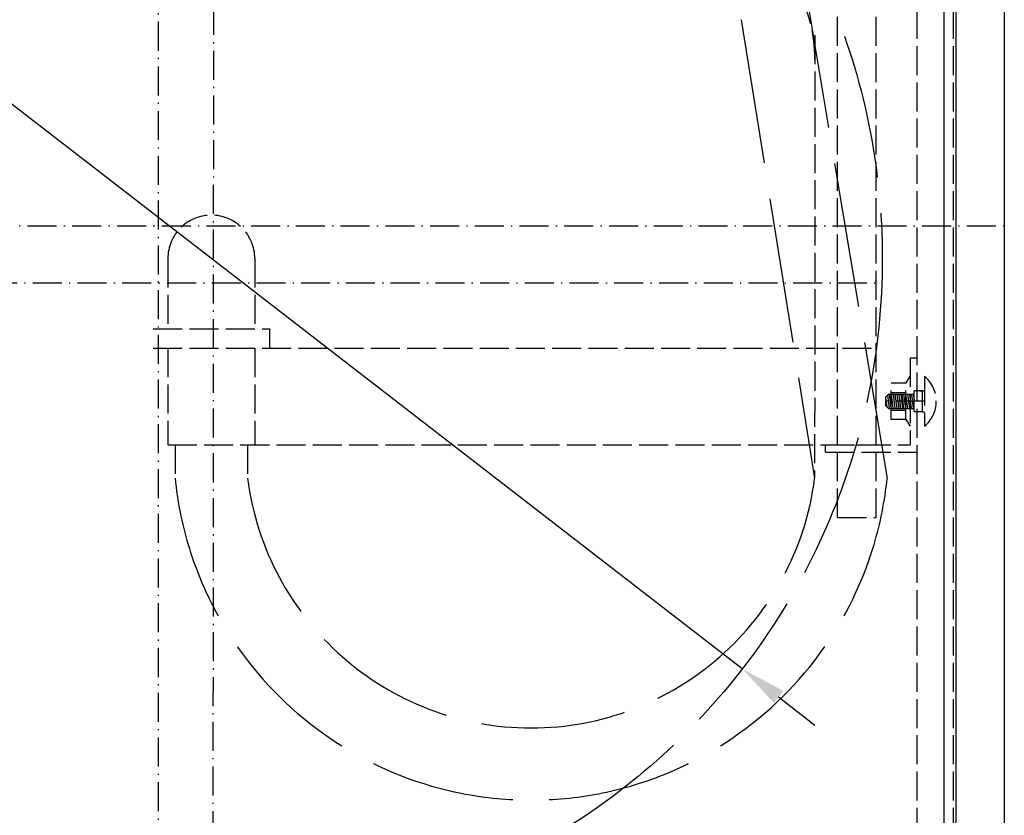
# Model space of a CAD drawing. Extents: x 50 to 84852, y 112 to 5596.
# Drawn here: x 1450 to 1858, y 1080 to 1409 of the extents above; entities that cross this region are included whole.
import ezdxf

# ---------------------------------------------------------------- set-up
doc = ezdxf.new("R2010")
doc.units = 0
doc.header["$MEASUREMENT"] = 0
doc.linetypes.add('ACAD_ISO02W100', pattern=[15, 12, -3])
doc.linetypes.add('ACAD_ISO10W100', pattern=[18.5, 12, -3, 0.5, -3])
doc.layers.get('0').update_dxf_attribs({"linetype": 'CONTINUOUS'})
doc.layers.get('DEFPOINTS').update_dxf_attribs({"linetype": 'CONTINUOUS'})
for name, color, linetype in [('OSIE', 1, 'ACAD_ISO10W100'), ('PRZERYWANA', 4, 'ACAD_ISO02W100'), ('PRZERYWANE', 4, 'ACAD_ISO02W100'), ('WYMIAROWE', 3, 'CONTINUOUS')]:
    doc.layers.add(name, color=color, linetype=linetype)
doc.styles.get("Standard").update_dxf_attribs({"font": 'ISOCP.shx', "height": 30})
doc.dimstyles.new('ISO-25', dxfattribs={"dimtxt": 2.5, "dimasz": 2.5, "dimexe": 1.25, "dimexo": 0.625, "dimtad": 1, "dimtih": 1, "dimdec": 4, "dimdsep": 46, "dimtxsty": 'Standard', "dimcen": 2.5, "dimadec": 0, "dimazin": 0, "dimtfac": 1, "dimtdec": 4, "dimtmove": 0, "dimatfit": 3, "dimfxl": 0, "dimtvp": 1, "dimtolj": 1, "dimtzin": 0, "dimarcsym": 0})

# ---------------------------------------------------------------- blocks, each defined once
blk = doc.blocks.new('*D1471')
at = {"layer": 'DEFPOINTS', "color": 0}
for p in [(1310.06, 1479.69), (1749.29, 1140.43)]:
    blk.add_point(p, dxfattribs=at)
at = {"layer": 'WYMIAROWE'}
for p, q in [((1191.23, 1505.02), (1277.27, 1505.02)), ((1277.27, 1505.02), (1295.03, 1491.3)), ((1749.29, 1140.43), (1310.06, 1479.69)), ((1764.33, 1128.81), (1779.36, 1117.2))]:
    blk.add_line(p, q, dxfattribs=at)
for points in [[(1296.97, 1493.81), (1293.09, 1488.8), (1310.06, 1479.69)], [(1766.26, 1131.32), (1762.39, 1126.31), (1749.29, 1140.43)]]:
    blk.add_solid(points, dxfattribs=at)
at = {"layer": 'WYMIAROWE', "insert": (1232.35, 1523.82), "char_height": 30, "attachment_point": 5}
blk.add_mtext('\\A1;∅555', dxfattribs=at)

msp = doc.modelspace()

# ---------------------------------------------------------------- linework, layer by layer
for p, q in [((1857.67164, 1648.55856), (1857.67164, 998.55856)), ((1837.67164, 1632.55856), (1837.67164, 1021.55856)), ((1832.67164, 1627.55856), (1832.67164, 1026.55856)), ((1816.89209, 1243.55855), (1818.67164, 1240.83257))]:
    msp.add_line(p, q)
at = {"layer": 'OSIE'}
for p, q in [((1507.67164, 1648.55856), (1507.67164, 998.55856)), ((1530.44228, 1032.5596), (1530.81663, 1587.55622)), ((1157.67164, 1323.55856), (1857.67164, 1323.55856)), ((1252.35863, 1300.05856), (1804.67839, 1300.05856)), ((1824.71889, 1251.05855), (1808.71889, 1251.05855))]:
    msp.add_line(p, q, dxfattribs=at)
at = {"layer": 'PRZERYWANA'}
for p, q in [((1788.67839, 1203.05855), (1788.67839, 1476.05855)), ((1804.67839, 1203.05855), (1804.67839, 1476.05855)), ((1779.35306, 1402.46015), (1779.21247, 1219.21558)), ((1511.67839, 1310.05855), (1511.67839, 1281.05855)), ((1547.67839, 1310.05855), (1547.67839, 1281.05855)), ((1505.67839, 1281.05855), (1553.67839, 1281.05855)), ((1553.67839, 1281.05855), (1553.67839, 1273.05855)), ((1505.67839, 1273.05855), (1804.67839, 1273.05855)), ((1511.67839, 1273.05855), (1511.67839, 1233.05855)), ((1547.67839, 1273.05855), (1547.67839, 1233.05855)), ((1818.67164, 1269.05855), (1821.67164, 1269.05855)), ((1818.67164, 1269.05855), (1818.67164, 1233.05855)), ((1511.67839, 1233.05855), (1804.67839, 1233.05855)), ((1514.67839, 1233.05855), (1514.67839, 1219.21558)), ((1544.67839, 1233.05855), (1544.67839, 1219.21558)), ((1783.67164, 1233.05855), (1818.67164, 1233.05855)), ((1783.67164, 1230.05855), (1783.67164, 1233.05855)), ((1783.67164, 1230.05855), (1821.67164, 1230.05855)), ((1788.67839, 1203.05855), (1804.67839, 1203.05855))]:
    msp.add_line(p, q, dxfattribs=at)
at = {"layer": 'PRZERYWANA', "ltscale": 5}
for p, q in [((1775.1323, 1423.40316), (1809.21247, 1219.21558)), ((1748.88915, 1408.86728), (1779.21247, 1219.21558))]:
    msp.add_line(p, q, dxfattribs=at)
msp.add_circle((1529.67839, 1310.05855), 277.5, dxfattribs=at)
at = {"layer": 'PRZERYWANA'}
for centre, radius, start, end in [((1719.34633, 1392.50618), 60, 359.9560426, 28.9818273), ((1529.67839, 1310.05855), 18, 0, 180)]:
    msp.add_arc(centre, radius, start, end, dxfattribs=at)
at = {"layer": 'PRZERYWANA', "ltscale": 5}
for centre, radius, start, end in [((1661.94543, 1234.21558), 148.02899, 185.8158495, 354.1841505), ((1661.9469, 1234.21705), 118.22414, 187.2899176, 352.6988369)]:
    msp.add_arc(centre, radius, start, end, dxfattribs=at)
at = {"layer": 'PRZERYWANE'}
for p, q in [((1821.67164, 1025.96012), (1821.67164, 1625.61828)), ((1836.67164, 1025.96012), (1836.67164, 1625.61828)), ((1816.89209, 1258.55855), (1810.89209, 1258.55855)), ((1810.89209, 1243.55855), (1810.89209, 1258.55855)), ((1816.89209, 1258.55855), (1818.67164, 1261.28454)), ((1816.89209, 1243.55855), (1816.89209, 1258.55855)), ((1824.71889, 1261.35855), (1824.71889, 1240.75855)), ((1810.89209, 1254.65782), (1816.89209, 1254.65782)), ((1823.67164, 1255.35855), (1820.33919, 1255.35855)), ((1820.33919, 1246.75855), (1820.33919, 1255.35855)), ((1822.67164, 1255.35855), (1823.67164, 1255.35855)), ((1823.67164, 1255.35855), (1823.67164, 1246.75855)), ((1823.67164, 1255.35855), (1824.71889, 1255.35855)), ((1809.81889, 1254.05855), (1808.71889, 1252.95855)), ((1808.71889, 1249.15855), (1808.71889, 1252.95855)), ((1808.71889, 1251.85622), (1809.10935, 1248.7681)), ((1809.30537, 1253.54503), (1809.99906, 1248.05855)), ((1809.81889, 1254.05855), (1810.89209, 1254.05855)), ((1810.04044, 1254.05855), (1810.79906, 1248.05855)), ((1810.84044, 1254.05855), (1820.33919, 1254.05855)), ((1810.84044, 1254.05855), (1811.59906, 1248.05855)), ((1811.64044, 1254.05855), (1812.39906, 1248.05855)), ((1812.44044, 1254.05855), (1813.19906, 1248.05855)), ((1813.24044, 1254.05855), (1813.99906, 1248.05855)), ((1814.04044, 1254.05855), (1814.79906, 1248.05855)), ((1814.84044, 1254.05855), (1815.59906, 1248.05855)), ((1815.24044, 1254.05855), (1815.99906, 1248.05855)), ((1816.04044, 1254.05855), (1816.79906, 1248.05855)), ((1816.84044, 1254.05855), (1817.59906, 1248.05855)), ((1817.64044, 1254.05855), (1818.39906, 1248.05855)), ((1818.44044, 1254.05855), (1819.19906, 1248.05855)), ((1819.24044, 1254.05855), (1819.99906, 1248.05855)), ((1820.04044, 1254.05855), (1820.33919, 1251.69568)), ((1809.81889, 1248.05855), (1808.71889, 1249.15855)), ((1809.81889, 1248.05855), (1810.89209, 1248.05855)), ((1810.89209, 1248.05855), (1820.33919, 1248.05855)), ((1810.89209, 1247.45928), (1816.89209, 1247.45928)), ((1823.67164, 1246.75855), (1820.33919, 1246.75855)), ((1823.67164, 1246.75855), (1822.67164, 1246.75855)), ((1823.67164, 1246.75855), (1824.71889, 1246.75855)), ((1816.89209, 1243.55855), (1810.89209, 1243.55855))]:
    msp.add_line(p, q, dxfattribs=at)
msp.add_arc((1816.11889, 1251.05855), 13.41827, 309.8602426, 50.1397574, dxfattribs=at)

# ---------------------------------------------------------------- dimensions: what is measured, and where the dimension line sits
at = {"layer": 'WYMIAROWE'}
dim = msp.add_diameter_dim_2p(p1=(1749.29378, 1140.42563), p2=(1310.06299, 1479.69148), dimstyle='ISO-25', override={"dimscale": 6.331839, "dimtxt": 3, "dimasz": 3, "dimexo": 0.6, "dimgap": 0.6, "dimtih": 0, "dimtoh": 1, "dimcen": 3, "dimclrd": 256, "dimclre": 256, "dimclrt": 256, "dimlwd": 65535, "dimlwe": 65535, "dimarcsym": 1}, dxfattribs=at)
dim.commit()
dim.dimension.update_dxf_attribs({"geometry": '*D1471', "text_midpoint": (1232.34864, 1505.0218), "dimtype": 163})

doc.saveas('drawing.dxf')
